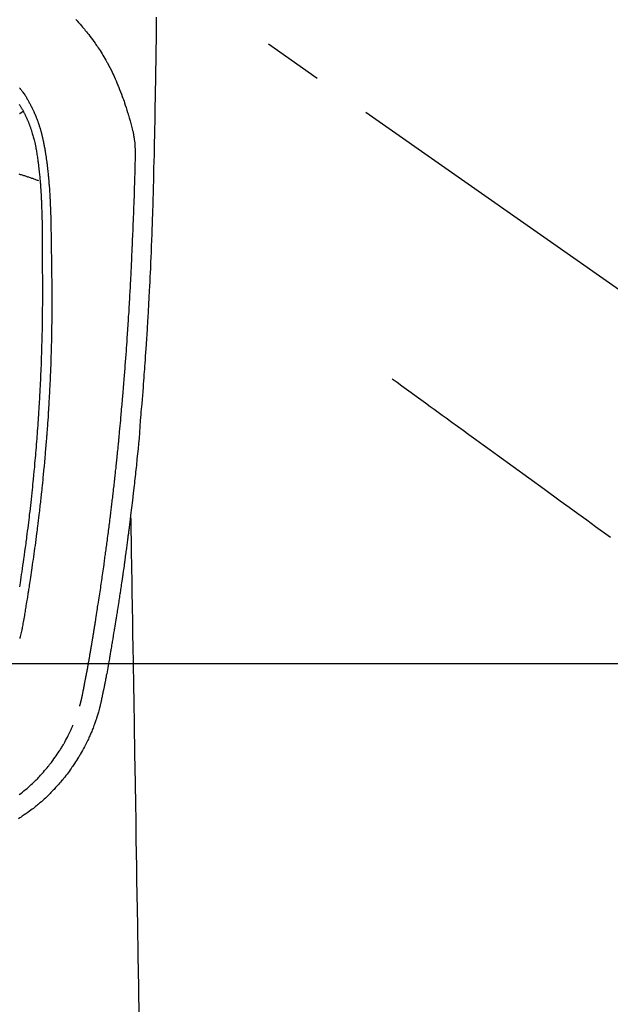
# Model space of a CAD drawing. Extents: x 0 to 26473, y -11026 to -2156.
# Drawn here: x 2600 to 2662, y -3854 to -3751 of the extents above; entities that cross this region are included whole.
import ezdxf

# ---------------------------------------------------------------- set-up
doc = ezdxf.new("R2010")
doc.units = 0
doc.header["$LTSCALE"] = 50
doc.header["$MEASUREMENT"] = 0
doc.linetypes.add('CENTER2', pattern=[1.125, 0.75, -0.125, 0.125, -0.125])
doc.linetypes.add('HIDDEN', pattern=[0.375, 0.25, -0.125])
doc.layers.add('150-機器', color=8, linetype='CONTINUOUS')

# ---------------------------------------------------------------- blocks, each defined once
blk = doc.blocks.new('F402_H')
at = {"layer": '150-機器', "color": 13, "linetype": 'CENTER2'}
blk.add_line((0, 0), (244.02, -170.86), dxfattribs=at)
at = {"layer": '150-機器', "color": 13, "linetype": 'Continuous'}
for points in [[(24.05, -22.27), (24.05, -22.7), (24.04, -23.13), (24.03, -23.55), (24.03, -23.96), (24.02, -24.38), (24.02, -24.79), (24.01, -25.53), (24, -26.27), (23.99, -27.01), (23.97, -27.75), (23.97, -28.11), (23.96, -28.47), (23.96, -28.83), (23.95, -29.19), (23.94, -29.77), (23.93, -30.34), (23.92, -30.91), (23.91, -31.49), (23.91, -31.97), (23.9, -32.45), (23.89, -32.92), (23.88, -33.4), (23.87, -33.89), (23.86, -34.37), (23.85, -34.85), (23.84, -35.33), (23.82, -36.03), (23.81, -36.74), (23.79, -37.44), (23.77, -38.14), (23.77, -38.33), (23.77, -38.51), (23.76, -38.7), (23.76, -38.89), (23.75, -39.14), (23.75, -39.4), (23.74, -39.66), (23.73, -39.92), (23.73, -40.25), (23.72, -40.59), (23.71, -40.93), (23.69, -41.26), (23.68, -41.7), (23.67, -42.13), (23.65, -42.56), (23.64, -42.99), (23.62, -43.51), (23.6, -44.04), (23.58, -44.56), (23.56, -45.08), (23.54, -45.71), (23.52, -46.33), (23.49, -46.95), (23.47, -47.57), (23.45, -47.96), (23.44, -48.34), (23.42, -48.73), (23.4, -49.11), (23.38, -49.59), (23.36, -50.08), (23.33, -50.56), (23.31, -51.04), (23.27, -51.75), (23.23, -52.46), (23.19, -53.18), (23.15, -53.89), (23.13, -54.18), (23.12, -54.47), (23.1, -54.76), (23.08, -55.06), (23.05, -55.58), (23.02, -56.1), (22.98, -56.62), (22.95, -57.15), (22.92, -57.53), (22.89, -57.91), (22.87, -58.3), (22.84, -58.68), (22.82, -58.97), (22.8, -59.26), (22.78, -59.55), (22.75, -59.84), (22.73, -60.17), (22.7, -60.5), (22.68, -60.84), (22.65, -61.17), (22.62, -61.61), (22.58, -62.04), (22.55, -62.47), (22.51, -62.9), (22.48, -63.19), (22.46, -63.48), (22.43, -63.76), (22.41, -64.05), (22.36, -64.68), (22.32, -65.3), (22.28, -65.93), (22.23, -66.56), (22.18, -67.1), (22.13, -67.64), (22.07, -68.17), (22.01, -68.71), (21.99, -68.93), (21.97, -69.15), (21.95, -69.38), (21.92, -69.6), (21.9, -69.84), (21.87, -70.08), (21.85, -70.32), (21.82, -70.56), (21.79, -70.8), (21.77, -71.04), (21.74, -71.27), (21.71, -71.51), (21.63, -72.29), (21.54, -73.06), (21.45, -73.84), (21.35, -74.61), (21.33, -74.77), (21.31, -74.93), (21.29, -75.1), (21.27, -75.26), (21.26, -75.36), (21.25, -75.47), (21.23, -75.57), (21.22, -75.68), (21.21, -75.79), (21.19, -75.9), (21.18, -76.01), (21.16, -76.12), (21.15, -76.22), (21.14, -76.33), (21.12, -76.43), (21.11, -76.54), (21.1, -76.63), (21.08, -76.72), (21.07, -76.82), (21.06, -76.91), (21.04, -77.03), (21.03, -77.15), (21.01, -77.28), (21, -77.4), (20.98, -77.54), (20.96, -77.69), (20.94, -77.83), (20.92, -77.97), (20.9, -78.13), (20.88, -78.28), (20.86, -78.43), (20.84, -78.58), (20.81, -78.76), (20.79, -78.93), (20.77, -79.1), (20.74, -79.28), (20.73, -79.4), (20.71, -79.52), (20.69, -79.65), (20.67, -79.77), (20.65, -79.96), (20.62, -80.15), (20.59, -80.34), (20.56, -80.53), (20.55, -80.63), (20.54, -80.72), (20.52, -80.82), (20.51, -80.92), (20.49, -81.03), (20.48, -81.15), (20.46, -81.27), (20.44, -81.38), (20.42, -81.56), (20.39, -81.74), (20.36, -81.92), (20.34, -82.1), (20.31, -82.25), (20.29, -82.41), (20.27, -82.56), (20.24, -82.71), (20.23, -82.82), (20.21, -82.93), (20.19, -83.04), (20.18, -83.15), (20.16, -83.28), (20.14, -83.41), (20.12, -83.54), (20.1, -83.67), (20.06, -83.89), (20.03, -84.1), (20, -84.32), (19.96, -84.54), (19.94, -84.68), (19.92, -84.83), (19.9, -84.97), (19.87, -85.11), (19.85, -85.23), (19.83, -85.35), (19.82, -85.47), (19.8, -85.59), (19.76, -85.82), (19.72, -86.04), (19.69, -86.27), (19.65, -86.49), (19.64, -86.55), (19.63, -86.61), (19.62, -86.67), (19.61, -86.74), (19.56, -87.02), (19.52, -87.31), (19.47, -87.6), (19.42, -87.89), (19.41, -87.95), (19.4, -88), (19.39, -88.06), (19.38, -88.12), (19.35, -88.28), (19.33, -88.44), (19.3, -88.59), (19.28, -88.75), (19.26, -88.84), (19.24, -88.94), (19.23, -89.03), (19.21, -89.13), (19.19, -89.24), (19.17, -89.35), (19.16, -89.45), (19.14, -89.56), (19.11, -89.71), (19.09, -89.86), (19.06, -90.01), (19.03, -90.15), (19.02, -90.22), (19.01, -90.29), (19, -90.36), (18.99, -90.42), (18.95, -90.64), (18.91, -90.85), (18.87, -91.07), (18.83, -91.28), (18.81, -91.37), (18.79, -91.46), (18.78, -91.55), (18.76, -91.64), (18.74, -91.73), (18.72, -91.83), (18.7, -91.93), (18.69, -92.02), (18.67, -92.09), (18.66, -92.17), (18.64, -92.24), (18.63, -92.31), (18.61, -92.41), (18.59, -92.51), (18.57, -92.61), (18.55, -92.71), (18.53, -92.79), (18.52, -92.86), (18.5, -92.93), (18.49, -93.01), (18.46, -93.11), (18.44, -93.21), (18.42, -93.32), (18.4, -93.42), (18.39, -93.47), (18.38, -93.51), (18.37, -93.56), (18.36, -93.61), (18.34, -93.7), (18.32, -93.8), (18.3, -93.89), (18.28, -93.99), (18.27, -94.04), (18.26, -94.09), (18.25, -94.14), (18.24, -94.19), (18.23, -94.25), (18.21, -94.32), (18.2, -94.38), (18.18, -94.44), (18.17, -94.49), (18.16, -94.54), (18.15, -94.59), (18.14, -94.64), (18.13, -94.68), (18.12, -94.71), (18.11, -94.74), (18.1, -94.78), (18.09, -94.81), (18.08, -94.85), (18.08, -94.88), (18.07, -94.92)], [(15.57, -22.52), (15.73, -22.68), (15.88, -22.85), (16.03, -23.03), (16.18, -23.2), (16.28, -23.32), (16.38, -23.43), (16.48, -23.55), (16.58, -23.67), (16.7, -23.82), (16.82, -23.97), (16.94, -24.12), (17.06, -24.27), (17.2, -24.46), (17.34, -24.64), (17.47, -24.83), (17.61, -25.02), (17.69, -25.14), (17.77, -25.26), (17.85, -25.37), (17.93, -25.49), (18.04, -25.65), (18.14, -25.8), (18.24, -25.96), (18.34, -26.12), (18.44, -26.28), (18.54, -26.45), (18.64, -26.62), (18.74, -26.79), (18.78, -26.86), (18.82, -26.93), (18.86, -27.01), (18.9, -27.08), (19.03, -27.33), (19.16, -27.57), (19.29, -27.82), (19.41, -28.07), (19.49, -28.24), (19.57, -28.41), (19.65, -28.58), (19.72, -28.75), (19.82, -28.98), (19.91, -29.2), (20, -29.43), (20.09, -29.66), (20.19, -29.9), (20.28, -30.14), (20.37, -30.38), (20.47, -30.62), (20.53, -30.79), (20.59, -30.95), (20.65, -31.12), (20.7, -31.29), (20.79, -31.54), (20.87, -31.79), (20.95, -32.04), (21.03, -32.29), (21.05, -32.36), (21.08, -32.44), (21.1, -32.51), (21.12, -32.59), (21.2, -32.87), (21.29, -33.16), (21.37, -33.44), (21.44, -33.73), (21.48, -33.88), (21.52, -34.03), (21.56, -34.18), (21.6, -34.33), (21.62, -34.4), (21.63, -34.48), (21.65, -34.56), (21.67, -34.63)], [(9.64, -31.47), (9.68, -31.54), (9.73, -31.61), (9.77, -31.68), (9.8, -31.72), (9.83, -31.77), (9.85, -31.82), (9.88, -31.86), (9.92, -31.93), (9.96, -32), (10, -32.06), (10.03, -32.13), (10.05, -32.16), (10.06, -32.19), (10.08, -32.21), (10.09, -32.24), (10.12, -32.3), (10.15, -32.36), (10.18, -32.42), (10.21, -32.48), (10.24, -32.54), (10.27, -32.59), (10.3, -32.65), (10.32, -32.71), (10.36, -32.78), (10.39, -32.85), (10.42, -32.92), (10.45, -32.99), (10.48, -33.06), (10.51, -33.12), (10.54, -33.18), (10.56, -33.24), (10.59, -33.3), (10.61, -33.36), (10.63, -33.42), (10.65, -33.47), (10.68, -33.53), (10.7, -33.59), (10.72, -33.64), (10.74, -33.7), (10.76, -33.75), (10.78, -33.81), (10.8, -33.86), (10.81, -33.91), (10.83, -33.96), (10.85, -34.02), (10.87, -34.07), (10.89, -34.12), (10.91, -34.19), (10.93, -34.25), (10.95, -34.32), (10.97, -34.38), (11, -34.5), (11.04, -34.62), (11.07, -34.73), (11.1, -34.85), (11.13, -34.96), (11.16, -35.08), (11.19, -35.19), (11.22, -35.3), (11.26, -35.47), (11.29, -35.64), (11.33, -35.81), (11.36, -35.97), (11.38, -36.09), (11.41, -36.2), (11.43, -36.32), (11.45, -36.43), (11.47, -36.57), (11.49, -36.72), (11.51, -36.86), (11.54, -37), (11.55, -37.13), (11.57, -37.26), (11.59, -37.4), (11.61, -37.53), (11.62, -37.6), (11.63, -37.67), (11.64, -37.74), (11.65, -37.82), (11.67, -37.98), (11.69, -38.14), (11.7, -38.3), (11.72, -38.46), (11.74, -38.6), (11.75, -38.74), (11.77, -38.87), (11.78, -39.01), (11.79, -39.15), (11.81, -39.29), (11.82, -39.43), (11.83, -39.57), (11.84, -39.69), (11.85, -39.81), (11.86, -39.94), (11.87, -40.06), (11.88, -40.23), (11.89, -40.39), (11.9, -40.55), (11.91, -40.71), (11.92, -40.87), (11.93, -41.03), (11.94, -41.2), (11.95, -41.36), (11.95, -41.46), (11.96, -41.56), (11.96, -41.66), (11.97, -41.76), (11.98, -41.93), (11.98, -42.1), (11.99, -42.27), (11.99, -42.44), (12, -42.57), (12, -42.7), (12.01, -42.83), (12.01, -42.97), (12.02, -43.22), (12.02, -43.48), (12.03, -43.73), (12.03, -43.99), (12.04, -44.19), (12.04, -44.4), (12.04, -44.6), (12.05, -44.81), (12.05, -44.96), (12.05, -45.11), (12.05, -45.26), (12.05, -45.41), (12.05, -45.63), (12.05, -45.85), (12.05, -46.07), (12.06, -46.29), (12.06, -46.41), (12.06, -46.53), (12.06, -46.65), (12.06, -46.77), (12.06, -46.87), (12.06, -46.97), (12.06, -47.06), (12.06, -47.16), (12.06, -47.29), (12.06, -47.42), (12.06, -47.55), (12.06, -47.68), (12.06, -47.87), (12.06, -48.06), (12.06, -48.25), (12.06, -48.45), (12.06, -48.49), (12.06, -48.53), (12.06, -48.57), (12.06, -48.62), (12.06, -48.88), (12.06, -49.15), (12.07, -49.42), (12.07, -49.68), (12.07, -49.83), (12.07, -49.97), (12.07, -50.12), (12.07, -50.26), (12.07, -50.42), (12.07, -50.57), (12.07, -50.73), (12.07, -50.88), (12.07, -51.03), (12.07, -51.17), (12.07, -51.31), (12.07, -51.45), (12.07, -51.59), (12.07, -51.72), (12.07, -51.85), (12.07, -51.98), (12.07, -52.09), (12.07, -52.2), (12.07, -52.31), (12.07, -52.42), (12.07, -52.6), (12.06, -52.77), (12.06, -52.95), (12.06, -53.13), (12.06, -53.35), (12.06, -53.56), (12.05, -53.78), (12.05, -53.99), (12.05, -54.21), (12.04, -54.43), (12.04, -54.64), (12.04, -54.86), (12.03, -54.94), (12.03, -55.02), (12.03, -55.1), (12.03, -55.18), (12.03, -55.34), (12.02, -55.5), (12.02, -55.66), (12.02, -55.82), (12.01, -55.98), (12.01, -56.15), (12, -56.32), (12, -56.49), (11.99, -56.65), (11.99, -56.81), (11.98, -56.97), (11.98, -57.13), (11.97, -57.4), (11.96, -57.67), (11.95, -57.94), (11.94, -58.21), (11.94, -58.34), (11.93, -58.47), (11.93, -58.6), (11.92, -58.73), (11.92, -58.93), (11.91, -59.14), (11.9, -59.34), (11.89, -59.55), (11.88, -59.74), (11.87, -59.93), (11.87, -60.12), (11.86, -60.31), (11.85, -60.5), (11.84, -60.68), (11.83, -60.86), (11.82, -61.04), (11.81, -61.36), (11.79, -61.68), (11.77, -62), (11.75, -62.33), (11.75, -62.48), (11.74, -62.63), (11.73, -62.79), (11.72, -62.94), (11.7, -63.21), (11.69, -63.47), (11.67, -63.74), (11.65, -64), (11.64, -64.15), (11.63, -64.31), (11.62, -64.46), (11.61, -64.61), (11.59, -64.9), (11.57, -65.19), (11.55, -65.48), (11.53, -65.77), (11.51, -66.05), (11.49, -66.33), (11.47, -66.6), (11.45, -66.88), (11.42, -67.18), (11.4, -67.47), (11.37, -67.77), (11.35, -68.07), (11.33, -68.33), (11.3, -68.6), (11.28, -68.86), (11.25, -69.13), (11.22, -69.56), (11.18, -69.99), (11.13, -70.42), (11.09, -70.85), (11.07, -71.12), (11.04, -71.39), (11.01, -71.67), (10.98, -71.94), (10.95, -72.28), (10.91, -72.62), (10.87, -72.95), (10.84, -73.29), (10.8, -73.6), (10.77, -73.91), (10.73, -74.22), (10.69, -74.53), (10.66, -74.82), (10.63, -75.1), (10.59, -75.39), (10.56, -75.68), (10.52, -75.98), (10.48, -76.28), (10.44, -76.58), (10.4, -76.88), (10.38, -77.06), (10.36, -77.24), (10.33, -77.42), (10.31, -77.6), (10.25, -78), (10.2, -78.41), (10.14, -78.81), (10.09, -79.22), (10.04, -79.56), (9.99, -79.89), (9.94, -80.23), (9.89, -80.57), (9.85, -80.85), (9.8, -81.14), (9.76, -81.43), (9.72, -81.72), (9.68, -81.93), (9.65, -82.15)], [(9.67, -29.72), (9.69, -29.74), (9.7, -29.76), (9.72, -29.77), (9.73, -29.79), (9.74, -29.81), (9.78, -29.85), (9.81, -29.89), (9.84, -29.93), (9.88, -29.98), (9.91, -30.02), (9.95, -30.07), (9.98, -30.12), (10.02, -30.16), (10.08, -30.26), (10.15, -30.35), (10.21, -30.44), (10.27, -30.53), (10.28, -30.56), (10.3, -30.58), (10.31, -30.6), (10.33, -30.62), (10.35, -30.67), (10.38, -30.72), (10.41, -30.77), (10.44, -30.81), (10.48, -30.89), (10.52, -30.96), (10.56, -31.03), (10.6, -31.1), (10.65, -31.18), (10.69, -31.27), (10.74, -31.35), (10.78, -31.44), (10.81, -31.48), (10.83, -31.53), (10.86, -31.58), (10.88, -31.63), (10.9, -31.67), (10.92, -31.71), (10.94, -31.75), (10.97, -31.79), (10.98, -31.83), (11, -31.87), (11.02, -31.9), (11.04, -31.94), (11.06, -32), (11.09, -32.06), (11.12, -32.12), (11.15, -32.18), (11.15, -32.19), (11.16, -32.2), (11.16, -32.21), (11.17, -32.22), (11.19, -32.27), (11.21, -32.32), (11.23, -32.37), (11.25, -32.42), (11.27, -32.46), (11.29, -32.51), (11.32, -32.56), (11.34, -32.61), (11.36, -32.66), (11.38, -32.72), (11.4, -32.77), (11.42, -32.82), (11.45, -32.9), (11.48, -32.98), (11.51, -33.06), (11.55, -33.14), (11.57, -33.22), (11.6, -33.29), (11.63, -33.36), (11.65, -33.44), (11.67, -33.48), (11.68, -33.53), (11.7, -33.57), (11.71, -33.62), (11.73, -33.67), (11.74, -33.72), (11.76, -33.76), (11.77, -33.81), (11.79, -33.86), (11.8, -33.91), (11.82, -33.96), (11.83, -34.01), (11.85, -34.08), (11.87, -34.14), (11.89, -34.21), (11.91, -34.27), (11.92, -34.32), (11.93, -34.36), (11.94, -34.4), (11.96, -34.45), (11.96, -34.48), (11.97, -34.51), (11.98, -34.55), (11.99, -34.58), (12.01, -34.63), (12.02, -34.69), (12.03, -34.75), (12.05, -34.8), (12.06, -34.85), (12.07, -34.9), (12.08, -34.95), (12.09, -35), (12.11, -35.06), (12.12, -35.12), (12.13, -35.18), (12.15, -35.25), (12.16, -35.3), (12.17, -35.36), (12.18, -35.42), (12.19, -35.48), (12.2, -35.51), (12.21, -35.55), (12.22, -35.59), (12.22, -35.63), (12.23, -35.69), (12.24, -35.74), (12.25, -35.8), (12.27, -35.86), (12.29, -35.98), (12.31, -36.1), (12.33, -36.22), (12.35, -36.34), (12.36, -36.41), (12.37, -36.48), (12.38, -36.55), (12.4, -36.62), (12.4, -36.68), (12.41, -36.73), (12.42, -36.78), (12.43, -36.83), (12.45, -37), (12.48, -37.17), (12.5, -37.34), (12.53, -37.51), (12.54, -37.62), (12.56, -37.74), (12.57, -37.85), (12.58, -37.96), (12.59, -38.05), (12.6, -38.13), (12.61, -38.21), (12.62, -38.3), (12.63, -38.37), (12.64, -38.44), (12.65, -38.51), (12.65, -38.58), (12.67, -38.7), (12.68, -38.82), (12.69, -38.94), (12.7, -39.06), (12.71, -39.14), (12.72, -39.22), (12.72, -39.3), (12.73, -39.38), (12.74, -39.45), (12.74, -39.52), (12.75, -39.59), (12.75, -39.66), (12.76, -39.78), (12.77, -39.89), (12.78, -40.01), (12.79, -40.12), (12.8, -40.19), (12.8, -40.26), (12.81, -40.33), (12.81, -40.41), (12.82, -40.54), (12.83, -40.68), (12.84, -40.82), (12.84, -40.95), (12.85, -41.07), (12.86, -41.18), (12.86, -41.3), (12.87, -41.41), (12.88, -41.53), (12.88, -41.65), (12.89, -41.77), (12.89, -41.89), (12.9, -41.98), (12.9, -42.06), (12.9, -42.14), (12.91, -42.23), (12.91, -42.35), (12.92, -42.47), (12.92, -42.58), (12.92, -42.7), (12.93, -42.78), (12.93, -42.86), (12.93, -42.94), (12.93, -43.01), (12.94, -43.09), (12.94, -43.17), (12.94, -43.25), (12.94, -43.33), (12.94, -43.38), (12.95, -43.44), (12.95, -43.5), (12.95, -43.56), (12.95, -43.61), (12.95, -43.66), (12.95, -43.71), (12.95, -43.75), (12.96, -43.83), (12.96, -43.91), (12.96, -43.99), (12.96, -44.07), (12.96, -44.11), (12.96, -44.16), (12.96, -44.21), (12.96, -44.26), (12.97, -44.33), (12.97, -44.4), (12.97, -44.47), (12.97, -44.54), (12.97, -44.66), (12.97, -44.78), (12.98, -44.9), (12.98, -45.02), (12.98, -45.12), (12.98, -45.22), (12.98, -45.31), (12.98, -45.41), (12.98, -45.5), (12.99, -45.6), (12.99, -45.69), (12.99, -45.79), (12.99, -45.87), (12.99, -45.95), (12.99, -46.03), (12.99, -46.1), (12.99, -46.16), (12.99, -46.21), (12.99, -46.27), (12.99, -46.32), (13, -46.4), (13, -46.47), (13, -46.55), (13, -46.63), (13, -46.86), (13, -47.08), (13.01, -47.31), (13.01, -47.54), (13.01, -47.6), (13.01, -47.66), (13.01, -47.72), (13.01, -47.78), (13.02, -47.99), (13.02, -48.19), (13.02, -48.39), (13.03, -48.6), (13.03, -48.79), (13.03, -48.97), (13.04, -49.16), (13.04, -49.35), (13.04, -49.49), (13.04, -49.64), (13.05, -49.78), (13.05, -49.92), (13.05, -50.01), (13.05, -50.09), (13.05, -50.17), (13.05, -50.26), (13.05, -50.45), (13.05, -50.64), (13.06, -50.84), (13.06, -51.03), (13.06, -51.11), (13.06, -51.2), (13.06, -51.28), (13.06, -51.37), (13.06, -51.51), (13.06, -51.65), (13.06, -51.8), (13.06, -51.94), (13.06, -52.07), (13.06, -52.2), (13.06, -52.33), (13.06, -52.46), (13.06, -52.65), (13.06, -52.84), (13.06, -53.04), (13.06, -53.23), (13.06, -53.47), (13.05, -53.71), (13.05, -53.95), (13.05, -54.19), (13.05, -54.25), (13.05, -54.31), (13.05, -54.36), (13.05, -54.42), (13.04, -54.71), (13.04, -55), (13.03, -55.29), (13.03, -55.58), (13.03, -55.74), (13.02, -55.89), (13.02, -56.05), (13.02, -56.2), (13.01, -56.45), (13, -56.7), (13, -56.95), (12.99, -57.21), (12.98, -57.41), (12.98, -57.61), (12.97, -57.82), (12.97, -58.02), (12.96, -58.24), (12.95, -58.45), (12.94, -58.67), (12.94, -58.88), (12.93, -59.13), (12.92, -59.38), (12.91, -59.63), (12.9, -59.88), (12.89, -60.09), (12.88, -60.29), (12.87, -60.5), (12.86, -60.7), (12.85, -60.91), (12.84, -61.11), (12.83, -61.31), (12.82, -61.52), (12.81, -61.79), (12.79, -62.07), (12.78, -62.34), (12.76, -62.62), (12.75, -62.85), (12.73, -63.07), (12.72, -63.3), (12.71, -63.52), (12.7, -63.64), (12.69, -63.76), (12.68, -63.88), (12.68, -64), (12.66, -64.31), (12.64, -64.62), (12.61, -64.93), (12.59, -65.25), (12.58, -65.46), (12.56, -65.68), (12.54, -65.89), (12.53, -66.11), (12.52, -66.21), (12.51, -66.31), (12.51, -66.41), (12.5, -66.51), (12.47, -66.89), (12.44, -67.27), (12.41, -67.65), (12.37, -68.02), (12.36, -68.16), (12.35, -68.3), (12.34, -68.44), (12.32, -68.59), (12.28, -69.03), (12.24, -69.48), (12.2, -69.92), (12.16, -70.37), (12.13, -70.65), (12.1, -70.94), (12.07, -71.23), (12.04, -71.52), (12.02, -71.74), (12, -71.95), (11.97, -72.17), (11.95, -72.39), (11.93, -72.55), (11.91, -72.72), (11.89, -72.88), (11.88, -73.05), (11.86, -73.23), (11.83, -73.41), (11.81, -73.59), (11.79, -73.76), (11.77, -73.97), (11.75, -74.17), (11.72, -74.38), (11.7, -74.58), (11.66, -74.88), (11.63, -75.18), (11.59, -75.48), (11.55, -75.78), (11.53, -75.97), (11.5, -76.17), (11.48, -76.36), (11.45, -76.55), (11.41, -76.86), (11.37, -77.17), (11.33, -77.48), (11.29, -77.79), (11.25, -78.09), (11.21, -78.39), (11.17, -78.69), (11.13, -78.99), (11.08, -79.28), (11.04, -79.56), (11, -79.85), (10.96, -80.14), (10.92, -80.4), (10.89, -80.65), (10.85, -80.91), (10.81, -81.17), (10.78, -81.37), (10.75, -81.57), (10.71, -81.78), (10.68, -81.98), (10.66, -82.13), (10.64, -82.28), (10.61, -82.43), (10.59, -82.58), (10.58, -82.66), (10.56, -82.75), (10.55, -82.84), (10.53, -82.93), (10.49, -83.19), (10.45, -83.45), (10.41, -83.71), (10.37, -83.97), (10.34, -84.12), (10.32, -84.27), (10.29, -84.42), (10.27, -84.57), (10.24, -84.72), (10.22, -84.87), (10.19, -85.02), (10.17, -85.17), (10.14, -85.34), (10.11, -85.52), (10.08, -85.69), (10.05, -85.87), (10.02, -86.01), (10, -86.15), (9.97, -86.29), (9.95, -86.43), (9.93, -86.53), (9.91, -86.63), (9.89, -86.72), (9.87, -86.82), (9.84, -86.96), (9.81, -87.1), (9.78, -87.23), (9.74, -87.37), (9.73, -87.42), (9.71, -87.48), (9.7, -87.53), (9.68, -87.59)], [(10.03, -32.21), (10.02, -32.21), (10.01, -32.22), (9.99, -32.23), (9.98, -32.24), (9.97, -32.25), (9.96, -32.26), (9.94, -32.26), (9.93, -32.27), (9.92, -32.28), (9.9, -32.29), (9.89, -32.3), (9.88, -32.31), (9.87, -32.31), (9.85, -32.32), (9.84, -32.33), (9.83, -32.34), (9.81, -32.35), (9.8, -32.36), (9.79, -32.36), (9.77, -32.37), (9.76, -32.38), (9.75, -32.39), (9.73, -32.4), (9.72, -32.41), (9.71, -32.41), (9.69, -32.42), (9.68, -32.43), (9.67, -32.44)], [(16, -94.68), (16.01, -94.64), (16.02, -94.59), (16.04, -94.55), (16.05, -94.51), (16.05, -94.48), (16.06, -94.45), (16.07, -94.43), (16.07, -94.4), (16.08, -94.37), (16.09, -94.34), (16.1, -94.31), (16.11, -94.27), (16.11, -94.24), (16.12, -94.21), (16.13, -94.18), (16.14, -94.14), (16.15, -94.1), (16.16, -94.07), (16.17, -94.03), (16.18, -93.99), (16.18, -93.95), (16.19, -93.92), (16.2, -93.89), (16.2, -93.86), (16.21, -93.82), (16.22, -93.78), (16.23, -93.74), (16.24, -93.7), (16.25, -93.67), (16.25, -93.64), (16.26, -93.61), (16.27, -93.58), (16.27, -93.54), (16.28, -93.51), (16.29, -93.47), (16.3, -93.44), (16.31, -93.37), (16.32, -93.31), (16.33, -93.25), (16.34, -93.19), (16.35, -93.14), (16.36, -93.1), (16.37, -93.05), (16.38, -93), (16.39, -92.96), (16.4, -92.91), (16.41, -92.87), (16.41, -92.82), (16.42, -92.77), (16.43, -92.73), (16.44, -92.68), (16.45, -92.64), (16.46, -92.58), (16.47, -92.52), (16.48, -92.47), (16.49, -92.41), (16.5, -92.36), (16.51, -92.31), (16.52, -92.26), (16.53, -92.21), (16.54, -92.14), (16.56, -92.07), (16.57, -92.01), (16.58, -91.94), (16.59, -91.89), (16.6, -91.84), (16.61, -91.79), (16.62, -91.74), (16.63, -91.7), (16.64, -91.66), (16.65, -91.62), (16.65, -91.58), (16.66, -91.53), (16.67, -91.49), (16.68, -91.44), (16.69, -91.4), (16.7, -91.36), (16.7, -91.32), (16.71, -91.29), (16.72, -91.25), (16.72, -91.21), (16.73, -91.17), (16.74, -91.13), (16.74, -91.1), (16.75, -91.07), (16.76, -91.03), (16.76, -91), (16.77, -90.97), (16.78, -90.89), (16.8, -90.81), (16.81, -90.73), (16.83, -90.65), (16.83, -90.63), (16.84, -90.61), (16.84, -90.59), (16.84, -90.57), (16.85, -90.52), (16.86, -90.47), (16.87, -90.42), (16.88, -90.37), (16.89, -90.32), (16.9, -90.27), (16.91, -90.22), (16.91, -90.17), (16.92, -90.14), (16.93, -90.1), (16.93, -90.06), (16.94, -90.02), (16.95, -89.99), (16.95, -89.97), (16.96, -89.94), (16.96, -89.91), (16.97, -89.86), (16.98, -89.82), (16.99, -89.77), (16.99, -89.72), (17.01, -89.66), (17.02, -89.59), (17.03, -89.53), (17.04, -89.47), (17.05, -89.43), (17.05, -89.38), (17.06, -89.34), (17.07, -89.3), (17.07, -89.26), (17.08, -89.22), (17.09, -89.19), (17.09, -89.15), (17.1, -89.12), (17.1, -89.09), (17.11, -89.05), (17.11, -89.02), (17.12, -88.99), (17.12, -88.96), (17.13, -88.93), (17.14, -88.9), (17.14, -88.86), (17.15, -88.82), (17.16, -88.78), (17.16, -88.74), (17.17, -88.71), (17.17, -88.67), (17.18, -88.64), (17.19, -88.6), (17.19, -88.56), (17.2, -88.52), (17.21, -88.48), (17.21, -88.44), (17.22, -88.41), (17.22, -88.38), (17.23, -88.35), (17.23, -88.32), (17.24, -88.28), (17.25, -88.23), (17.26, -88.19), (17.26, -88.14), (17.27, -88.1), (17.28, -88.05), (17.29, -88.01), (17.29, -87.96), (17.3, -87.92), (17.31, -87.88), (17.31, -87.84), (17.32, -87.8), (17.33, -87.75), (17.34, -87.71), (17.34, -87.67), (17.35, -87.63), (17.36, -87.58), (17.36, -87.54), (17.37, -87.5), (17.38, -87.46), (17.38, -87.43), (17.39, -87.4), (17.39, -87.37), (17.4, -87.34), (17.4, -87.3), (17.41, -87.27), (17.41, -87.23), (17.42, -87.19), (17.43, -87.15), (17.43, -87.12), (17.44, -87.08), (17.45, -87.04), (17.45, -87.01), (17.46, -86.97), (17.46, -86.94), (17.47, -86.9), (17.48, -86.86), (17.48, -86.83), (17.49, -86.79), (17.49, -86.75), (17.5, -86.71), (17.51, -86.66), (17.51, -86.62), (17.52, -86.57), (17.53, -86.54), (17.53, -86.51), (17.54, -86.47), (17.54, -86.44), (17.55, -86.41), (17.55, -86.38), (17.56, -86.34), (17.56, -86.31), (17.57, -86.28), (17.57, -86.25), (17.58, -86.22), (17.58, -86.19), (17.59, -86.15), (17.6, -86.12), (17.6, -86.08), (17.61, -86.04), (17.61, -86), (17.62, -85.96), (17.63, -85.93), (17.63, -85.89), (17.64, -85.87), (17.64, -85.84), (17.65, -85.81), (17.65, -85.78), (17.66, -85.74), (17.66, -85.7), (17.67, -85.66), (17.68, -85.62), (17.68, -85.59), (17.69, -85.55), (17.69, -85.52), (17.7, -85.49), (17.73, -85.28), (17.76, -85.06), (17.8, -84.85), (17.83, -84.63), (17.86, -84.46), (17.88, -84.29), (17.91, -84.12), (17.94, -83.96), (17.97, -83.74), (18, -83.53), (18.04, -83.31), (18.07, -83.1), (18.1, -82.88), (18.13, -82.67), (18.17, -82.45), (18.2, -82.24), (18.23, -82.04), (18.25, -81.85), (18.28, -81.66), (18.31, -81.46), (18.34, -81.27), (18.37, -81.08), (18.39, -80.89), (18.42, -80.69), (18.45, -80.47), (18.49, -80.25), (18.52, -80.03), (18.55, -79.81), (18.57, -79.66), (18.59, -79.51), (18.61, -79.35), (18.63, -79.2), (18.65, -79.04), (18.68, -78.89), (18.7, -78.73), (18.72, -78.57), (18.74, -78.41), (18.77, -78.24), (18.79, -78.07), (18.81, -77.91), (18.83, -77.74), (18.85, -77.57), (18.88, -77.4), (18.9, -77.24), (18.93, -77.03), (18.95, -76.83), (18.98, -76.62), (19.01, -76.42), (19.03, -76.24), (19.05, -76.06), (19.08, -75.89), (19.1, -75.71), (19.12, -75.51), (19.15, -75.32), (19.17, -75.13), (19.2, -74.94), (19.22, -74.77), (19.24, -74.6), (19.26, -74.44), (19.28, -74.27), (19.29, -74.13), (19.31, -73.98), (19.33, -73.84), (19.35, -73.7), (19.37, -73.54), (19.38, -73.39), (19.4, -73.23), (19.42, -73.08), (19.44, -72.91), (19.46, -72.74), (19.48, -72.57), (19.5, -72.4), (19.52, -72.27), (19.53, -72.14), (19.55, -72.01), (19.56, -71.88), (19.58, -71.71), (19.6, -71.54), (19.62, -71.37), (19.64, -71.21), (19.66, -71.04), (19.67, -70.87), (19.69, -70.7), (19.71, -70.53), (19.73, -70.39), (19.74, -70.24), (19.76, -70.1), (19.77, -69.96), (19.79, -69.81), (19.81, -69.67), (19.82, -69.53), (19.84, -69.39), (19.85, -69.23), (19.87, -69.08), (19.88, -68.92), (19.9, -68.77), (19.92, -68.58), (19.94, -68.39), (19.96, -68.2), (19.98, -68.01), (20, -67.81), (20.02, -67.61), (20.04, -67.4), (20.06, -67.2), (20.07, -67.1), (20.08, -67.01), (20.09, -66.91), (20.1, -66.81), (20.11, -66.7), (20.12, -66.6), (20.13, -66.49), (20.14, -66.38), (20.15, -66.25), (20.17, -66.11), (20.18, -65.97), (20.19, -65.84), (20.22, -65.54), (20.25, -65.24), (20.28, -64.93), (20.3, -64.63), (20.32, -64.47), (20.33, -64.3), (20.35, -64.13), (20.36, -63.97), (20.38, -63.72), (20.4, -63.48), (20.43, -63.23), (20.45, -62.99), (20.46, -62.88), (20.47, -62.76), (20.48, -62.65), (20.49, -62.54), (20.5, -62.36), (20.52, -62.19), (20.53, -62.01), (20.55, -61.83), (20.57, -61.6), (20.58, -61.37), (20.6, -61.13), (20.62, -60.9), (20.64, -60.68), (20.66, -60.46), (20.68, -60.24), (20.7, -60.02), (20.71, -59.83), (20.73, -59.64), (20.74, -59.45), (20.76, -59.26), (20.79, -58.88), (20.81, -58.49), (20.84, -58.11), (20.87, -57.72), (20.9, -57.39), (20.92, -57.06), (20.94, -56.73), (20.97, -56.4), (20.98, -56.16), (21, -55.92), (21.02, -55.68), (21.03, -55.44), (21.05, -55.2), (21.07, -54.96), (21.08, -54.72), (21.1, -54.48), (21.11, -54.24), (21.13, -53.99), (21.14, -53.75), (21.16, -53.51), (21.18, -53.25), (21.19, -52.99), (21.21, -52.73), (21.22, -52.47), (21.24, -52.21), (21.25, -51.95), (21.27, -51.69), (21.28, -51.43), (21.3, -51.21), (21.31, -50.99), (21.32, -50.77), (21.33, -50.56), (21.35, -50.27), (21.36, -49.97), (21.38, -49.68), (21.39, -49.39), (21.4, -49.15), (21.42, -48.92), (21.43, -48.68), (21.44, -48.44), (21.45, -48.18), (21.46, -47.92), (21.47, -47.67), (21.48, -47.41), (21.49, -47.19), (21.5, -46.98), (21.51, -46.76), (21.52, -46.55), (21.52, -46.47), (21.52, -46.4), (21.53, -46.32), (21.53, -46.25), (21.54, -45.94), (21.56, -45.62), (21.58, -45.31), (21.59, -45), (21.6, -44.82), (21.61, -44.65), (21.61, -44.48), (21.62, -44.31), (21.63, -44.12), (21.63, -43.93), (21.64, -43.74), (21.65, -43.54), (21.66, -43.38), (21.66, -43.21), (21.67, -43.05), (21.68, -42.88), (21.68, -42.76), (21.69, -42.64), (21.69, -42.52), (21.7, -42.4), (21.7, -42.18), (21.71, -41.97), (21.72, -41.76), (21.73, -41.55), (21.73, -41.4), (21.74, -41.25), (21.74, -41.11), (21.75, -40.96), (21.75, -40.77), (21.76, -40.58), (21.76, -40.39), (21.77, -40.2), (21.77, -40.03), (21.78, -39.87), (21.78, -39.7), (21.79, -39.53), (21.79, -39.44), (21.79, -39.34), (21.8, -39.25), (21.8, -39.15), (21.8, -39), (21.81, -38.86), (21.81, -38.71), (21.81, -38.57), (21.82, -38.47), (21.82, -38.38), (21.82, -38.28), (21.82, -38.19), (21.83, -37.98), (21.84, -37.78), (21.84, -37.58), (21.85, -37.38), (21.85, -37.2), (21.85, -37.02), (21.86, -36.83), (21.86, -36.65), (21.86, -36.47), (21.85, -36.29), (21.85, -36.11), (21.84, -35.93), (21.84, -35.87), (21.84, -35.81), (21.83, -35.75), (21.83, -35.7), (21.82, -35.61), (21.81, -35.53), (21.81, -35.45), (21.8, -35.37), (21.79, -35.29), (21.77, -35.2), (21.76, -35.12), (21.75, -35.03), (21.74, -34.99), (21.73, -34.95), (21.72, -34.9), (21.72, -34.86), (21.71, -34.82), (21.7, -34.79), (21.69, -34.75), (21.69, -34.71), (21.68, -34.69), (21.68, -34.67), (21.67, -34.65), (21.67, -34.63)], [(11.7, -39.49), (11.62, -39.46), (11.54, -39.43), (11.46, -39.4), (11.37, -39.37), (11.29, -39.34), (11.21, -39.31), (11.13, -39.28), (11.05, -39.25), (10.96, -39.22), (10.88, -39.19), (10.8, -39.17), (10.72, -39.14), (10.63, -39.11), (10.55, -39.08), (10.46, -39.05), (10.38, -39.03), (10.3, -39), (10.21, -38.97), (10.13, -38.94), (10.04, -38.92), (9.96, -38.89), (9.87, -38.86), (9.78, -38.84), (9.7, -38.81), (9.61, -38.79)], [(21.35, -74.61), (21.36, -75.23), (21.37, -75.85), (21.38, -76.46), (21.39, -77.08), (21.4, -77.7), (21.41, -78.31), (21.42, -78.93), (21.43, -79.55), (21.44, -80.07), (21.45, -80.59), (21.46, -81.11), (21.47, -81.63), (21.48, -82.36), (21.49, -83.09), (21.5, -83.82), (21.51, -84.55), (21.53, -85.48), (21.55, -86.41), (21.56, -87.34), (21.58, -88.28), (21.61, -90.31), (21.64, -92.35), (21.68, -94.39), (21.71, -96.42), (21.73, -97.57), (21.75, -98.72), (21.77, -99.87), (21.79, -101.02), (21.82, -102.94), (21.85, -104.86), (21.88, -106.78), (21.91, -108.7), (21.93, -110.13), (21.96, -111.56), (21.98, -113), (22.01, -114.43), (22.06, -117.68), (22.11, -120.93), (22.17, -124.18), (22.22, -127.43)], [(18.06, -94.93), (18.05, -95), (18.03, -95.06), (18.01, -95.13), (17.99, -95.19), (17.96, -95.3), (17.93, -95.41), (17.9, -95.52), (17.87, -95.63), (17.83, -95.73), (17.8, -95.83), (17.77, -95.93), (17.74, -96.03), (17.7, -96.14), (17.66, -96.25), (17.62, -96.36), (17.58, -96.47), (17.53, -96.59), (17.49, -96.72), (17.44, -96.85), (17.39, -96.98), (17.34, -97.09), (17.29, -97.21), (17.25, -97.33), (17.2, -97.45), (17.15, -97.56), (17.1, -97.67), (17.05, -97.79), (17, -97.9), (16.95, -98.02), (16.9, -98.14), (16.84, -98.26), (16.79, -98.38), (16.72, -98.52), (16.65, -98.66), (16.57, -98.8), (16.5, -98.94), (16.4, -99.14), (16.29, -99.33), (16.19, -99.52), (16.08, -99.71), (16.03, -99.8), (15.98, -99.88), (15.93, -99.97), (15.87, -100.05), (15.77, -100.22), (15.66, -100.38), (15.56, -100.55), (15.45, -100.71), (15.38, -100.81), (15.32, -100.91), (15.25, -101.01), (15.18, -101.1), (15.08, -101.25), (14.98, -101.39), (14.88, -101.54), (14.77, -101.68), (14.66, -101.83), (14.54, -101.98), (14.42, -102.13), (14.3, -102.27), (14.2, -102.41), (14.09, -102.53), (13.98, -102.66), (13.87, -102.79), (13.77, -102.9), (13.67, -103.02), (13.56, -103.13), (13.46, -103.24), (13.38, -103.34), (13.29, -103.43), (13.2, -103.52), (13.11, -103.62), (13.04, -103.7), (12.96, -103.77), (12.89, -103.85), (12.81, -103.93), (12.67, -104.07), (12.53, -104.2), (12.39, -104.34), (12.24, -104.47), (12.1, -104.6), (11.96, -104.73), (11.81, -104.85), (11.67, -104.98), (11.56, -105.06), (11.46, -105.15), (11.35, -105.23), (11.25, -105.32), (11.12, -105.42), (10.99, -105.52), (10.86, -105.62), (10.72, -105.72), (10.53, -105.85), (10.34, -105.99), (10.14, -106.12), (9.95, -106.26), (9.82, -106.34), (9.69, -106.43), (9.56, -106.51)], [(9.63, -103.98), (9.8, -103.85), (9.97, -103.72), (10.13, -103.59), (10.3, -103.45), (10.45, -103.32), (10.6, -103.19), (10.75, -103.06), (10.9, -102.92), (11.01, -102.82), (11.13, -102.71), (11.24, -102.6), (11.35, -102.49), (11.42, -102.42), (11.5, -102.34), (11.57, -102.27), (11.64, -102.19), (11.67, -102.16), (11.7, -102.13), (11.73, -102.1), (11.76, -102.06), (11.87, -101.95), (11.97, -101.84), (12.07, -101.73), (12.17, -101.61), (12.3, -101.46), (12.43, -101.31), (12.56, -101.16), (12.68, -101.01), (12.73, -100.95), (12.78, -100.89), (12.83, -100.83), (12.88, -100.76), (13.02, -100.59), (13.15, -100.41), (13.28, -100.23), (13.41, -100.05), (13.52, -99.9), (13.62, -99.74), (13.73, -99.59), (13.83, -99.43), (13.89, -99.34), (13.95, -99.25), (14, -99.16), (14.06, -99.07), (14.11, -98.98), (14.17, -98.89), (14.22, -98.8), (14.28, -98.71), (14.31, -98.65), (14.35, -98.59), (14.38, -98.53), (14.41, -98.47), (14.51, -98.3), (14.6, -98.12), (14.7, -97.95), (14.79, -97.77), (14.86, -97.63), (14.93, -97.49), (14.99, -97.34), (15.06, -97.2), (15.09, -97.12), (15.13, -97.04), (15.16, -96.97), (15.2, -96.89), (15.22, -96.83), (15.25, -96.77), (15.27, -96.71), (15.3, -96.66)]]:
    blk.add_lwpolyline(points, dxfattribs=at)
at = {"layer": '150-機器', "color": 13, "linetype": 'HIDDEN'}
blk.add_lwpolyline([(48.87, -60.28), (49.37, -60.65), (49.87, -61.01), (50.37, -61.37), (50.87, -61.74), (51.37, -62.1), (51.87, -62.46), (52.37, -62.82), (52.87, -63.18), (53.29, -63.49), (53.71, -63.79), (54.13, -64.1), (54.55, -64.4), (55.14, -64.83), (55.73, -65.26), (56.32, -65.69), (56.92, -66.12), (57.67, -66.66), (58.43, -67.21), (59.18, -67.76), (59.94, -68.31), (61.59, -69.5), (63.23, -70.7), (64.88, -71.89), (66.53, -73.09), (67.46, -73.76), (68.39, -74.44), (69.32, -75.11), (70.25, -75.79), (71.81, -76.91)], dxfattribs=at)

msp = doc.modelspace()

# ---------------------------------------------------------------- linework, layer by layer
at = {"layer": '150-機器', "color": 2, "linetype": 'Continuous'}
msp.add_lwpolyline([(2300.35, -3818.43), (2880.35, -3818.43, -0.414214), (2890.35, -3828.43), (2890.35, -4208.43, -0.414214), (2880.35, -4218.43), (2300.35, -4218.43, -0.414214), (2290.35, -4208.43), (2290.35, -3828.43, -0.414214)], format="xyb", close=True, dxfattribs=at)

# ---------------------------------------------------------------- block references
at = {"layer": '150-機器'}
msp.add_blockref('F402_H', (2590.34, -3728.22), dxfattribs=at)

doc.saveas('drawing.dxf')
